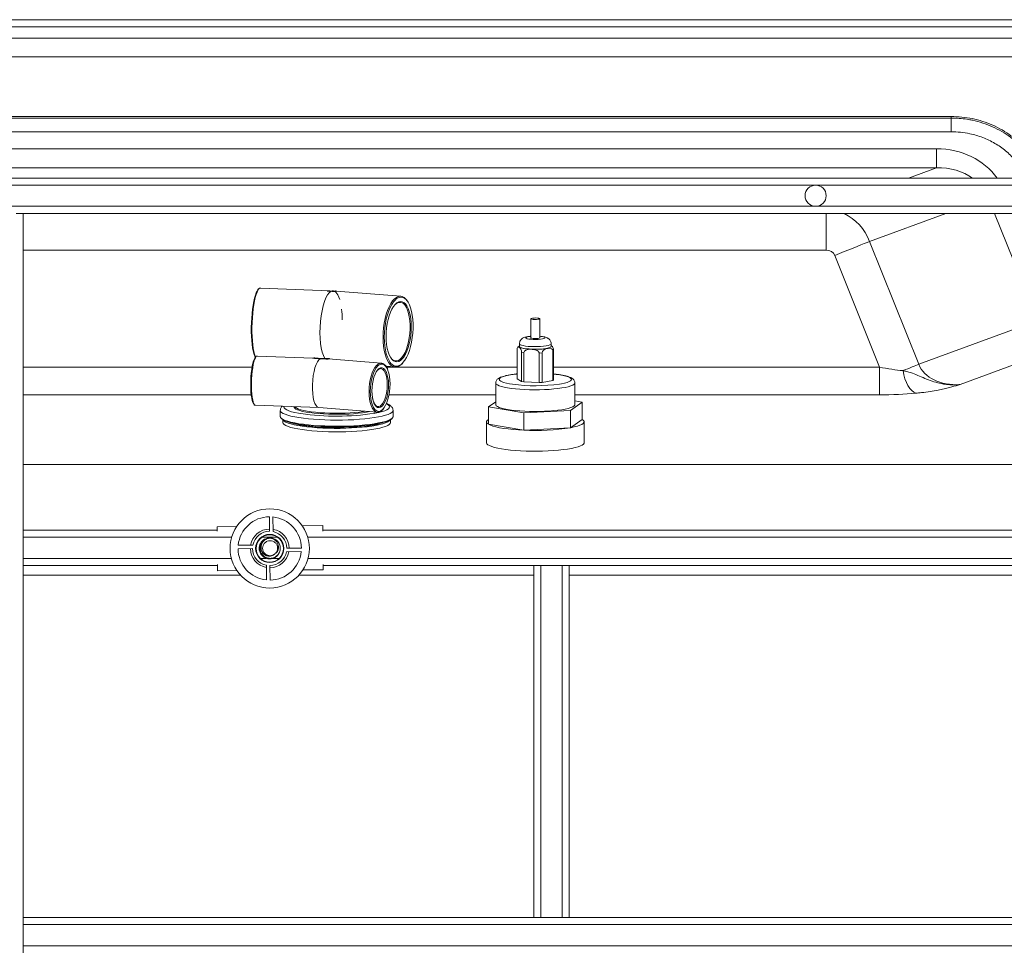
# Paper-space layout 'Inferior' of a CAD drawing. Units: millimetres. Extents: x -282 to 1528, y -178 to 1052.
# Drawn here: x 196 to 756, y 524 to 1052 of the extents above; entities that cross this region are included whole.
import ezdxf

# ---------------------------------------------------------------- set-up
doc = ezdxf.new("R2010")
doc.units = ezdxf.units.MM

psp = doc.layouts.new('Inferior')

# ---------------------------------------------------------------- linework, layer by layer
at = {"color": 7, "linetype": 'Continuous', "lineweight": 15}
for p, q in [((1508.35, 1051.64), (-261.65, 1051.64)), ((1508.35, 1047.64), (-261.65, 1047.64)), ((1508.35, 1041.18), (-266.51, 1041.18)), ((-260.46, 1030.46), (1507.17, 1030.46)), ((725.37, 996.64), (-95.32, 996.64)), ((725.37, 995.77), (-95.32, 995.77)), ((725.37, 996.64), (725.37, 995.77)), ((725.37, 995.77), (725.37, 987.98)), ((-95.32, 987.98), (725.37, 987.98)), ((717.05, 978.34), (-86.33, 978.34)), ((717.05, 978.34), (717.05, 967.51)), ((-86.33, 967.51), (717.05, 967.51)), ((-161.49, 961.64), (1458.2, 961.64)), ((194.35, 941.64), (198.35, 941.64)), ((198.35, 941.64), (198.35, 761.64)), ((198.35, 941.64), (1118.35, 941.64)), ((706.93, 855.91), (679.02, 925.68)), ((659.17, 917.74), (684.53, 854.33)), ((372.43, 897.72), (333.07, 899.14)), ((412.73, 894.6), (376.13, 897.51)), ((416.77, 891.63), (416.51, 892.02)), ((486.66, 881.79), (486.66, 870.96)), ((491.66, 870.96), (491.66, 881.79)), ((774.31, 880.75), (706.93, 855.91)), ((480.16, 867.51), (480.16, 866.01)), ((486.76, 870.83), (486.66, 870.96)), ((498.16, 866.01), (498.16, 867.51)), ((730.34, 844.4), (793.02, 867.51)), ((478.77, 847.59), (478.77, 864.33)), ((480.16, 866.33), (479.21, 865.63)), ((480.22, 865.85), (479.93, 865.63)), ((479.93, 865.63), (480.21, 865.47)), ((480.21, 865.47), (481.15, 865.32)), ((480.28, 866.01), (480.22, 865.85)), ((482.63, 862.63), (481.37, 862.84)), ((481.37, 862.84), (481.37, 846.1)), ((482.63, 845.89), (482.63, 862.63)), ((485.59, 864.6), (486.53, 864.44)), ((486.53, 864.44), (487.47, 864.41)), ((487.47, 864.41), (488.7, 864.47)), ((493.02, 862.37), (491.37, 862.28)), ((491.37, 862.28), (491.37, 845.54)), ((493.02, 845.62), (493.02, 862.37)), ((494.53, 864.78), (495.76, 864.84)), ((495.76, 864.84), (496.42, 864.97)), ((496.42, 864.97), (496.71, 865.18)), ((498.39, 866.43), (498.16, 866.56)), ((499.55, 863.8), (499.16, 863.5)), ((499.16, 863.5), (499.16, 846.76)), ((499.55, 847.05), (499.55, 863.8)), ((329.94, 860.27), (330.15, 859.93)), ((362.99, 859.46), (331.28, 860.6)), ((367.8, 859.29), (363.99, 859.59)), ((371.92, 859.14), (367.77, 859.29)), ((401.72, 856.59), (371.76, 858.97)), ((401.65, 856.6), (401.72, 856.59)), ((409.8, 857.85), (410.09, 857.84)), ((401.76, 853.39), (401.47, 853.44)), ((404.39, 854.8), (409.53, 854.39)), ((684.53, 838.57), (684.53, 854.33)), ((466.66, 845.35), (466.66, 833.04)), ((478.77, 847.59), (481.37, 846.1)), ((482.63, 845.89), (481.37, 846.1)), ((482.63, 845.89), (491.37, 845.54)), ((493.02, 845.62), (491.37, 845.54)), ((493.02, 845.62), (499.16, 846.76)), ((499.55, 847.05), (499.16, 846.76)), ((511.66, 833.04), (511.66, 845.35)), ((466.66, 834.61), (462.57, 831.69)), ((509.21, 829.72), (515.75, 834.4)), ((515.75, 834.4), (511.66, 835.07)), ((515.75, 824.55), (515.75, 834.4)), ((330.28, 832.64), (366.19, 831.35)), ((344.36, 829.75), (344.36, 826.3)), ((366.16, 831.35), (399.5, 828.7)), ((399.76, 831.85), (399.9, 831.84)), ((408.36, 826.3), (408.36, 829.75)), ((462.57, 831.69), (482.62, 828.36)), ((462.57, 831.69), (462.57, 821.84)), ((482.62, 828.36), (509.21, 829.72)), ((482.62, 818.52), (482.62, 828.36)), ((509.21, 819.87), (509.21, 829.72)), ((345.86, 824.44), (345.86, 822.85)), ((406.86, 822.85), (406.86, 824.36)), ((461.44, 823.19), (461.44, 811.38)), ((509.21, 819.87), (515.75, 824.55)), ((516.87, 811.38), (516.87, 823.19)), ((462.57, 821.84), (482.62, 818.52)), ((482.62, 818.52), (509.21, 819.87)), ((338.18, 769.33), (338.26, 761.08)), ((340.26, 760.9), (340.18, 769.24)), ((198.35, 761.64), (308.49, 761.64)), ((198.35, 757.64), (198.35, 761.64)), ((308.47, 763.67), (319.61, 763.78)), ((308.49, 761.1), (308.47, 763.67)), ((356.85, 764.14), (368.46, 764.26)), ((368.46, 764.26), (368.49, 761.1)), ((368.49, 761.64), (948.49, 761.64)), ((198.35, 757.64), (198.35, 745.64)), ((320.36, 751.16), (328.61, 751.24)), ((328.79, 753.24), (320.45, 753.16)), ((347.92, 749.43), (356.26, 749.51)), ((356.35, 751.51), (348.1, 751.43)), ((198.35, 741.64), (198.35, 745.64)), ((198.35, 741.64), (198.35, 541.64)), ((198.35, 741.64), (308.68, 741.64)), ((308.71, 738.67), (308.68, 742.18)), ((319.68, 738.78), (308.71, 738.67)), ((336.45, 741.77), (336.53, 733.43)), ((338.53, 733.33), (338.45, 741.58)), ((368.71, 739.26), (357.27, 739.15)), ((368.68, 742.18), (368.71, 739.26)), ((368.68, 741.64), (488.35, 741.64)), ((488.35, 741.64), (488.35, 541.64)), ((488.35, 741.64), (492.35, 741.64)), ((492.35, 741.64), (492.35, 541.64)), ((492.35, 741.64), (504.35, 741.64)), ((504.35, 741.64), (504.35, 541.64)), ((504.35, 741.64), (508.35, 741.64)), ((508.35, 741.64), (508.35, 541.64)), ((508.35, 741.64), (808.35, 741.64)), ((198.35, 537.64), (198.35, 541.64)), ((198.35, 541.64), (488.35, 541.64)), ((198.35, 537.64), (1118.35, 537.64)), ((198.35, 537.64), (198.35, 525.64)), ((492.35, 541.64), (488.35, 541.64)), ((492.35, 541.64), (504.35, 541.64)), ((508.35, 541.64), (504.35, 541.64)), ((508.35, 541.64), (808.35, 541.64)), ((198.35, 525.64), (1118.35, 525.64)), ((198.35, 521.64), (198.35, 525.64))]:
    psp.add_line(p, q, dxfattribs=at)
at = {"color": 8, "linetype": 'Continuous', "lineweight": 15}
for p, q in [((717.05, 967.51), (701.12, 961.64)), ((-159.96, 957.64), (648.35, 957.64)), ((648.35, 957.64), (1456.67, 957.64)), ((-159.96, 945.64), (648.35, 945.64)), ((648.35, 945.64), (1456.67, 945.64)), ((654.36, 941.64), (654.36, 920.76)), ((679.02, 925.68), (722.3, 941.64)), ((749.95, 941.64), (774.31, 880.75)), ((198.35, 920.76), (654.36, 920.76)), ((498.16, 866.26), (498.39, 866.43)), ((328.34, 854.33), (198.35, 854.33)), ((478.77, 854.33), (404.71, 854.33)), ((684.53, 854.33), (499.55, 854.33)), ((198.35, 838.57), (327.85, 838.57)), ((406.09, 838.57), (466.66, 838.57)), ((511.66, 838.57), (684.53, 838.57)), ((1118.35, 799.09), (198.35, 799.09)), ((198.35, 757.64), (316.76, 757.64)), ((333.85, 757.64), (342.86, 757.64)), ((359.95, 757.64), (956.76, 757.64)), ((198.35, 745.64), (316.59, 745.64)), ((333.1, 745.64), (336.46, 745.64)), ((340.25, 745.64), (343.61, 745.64)), ((360.12, 745.64), (956.59, 745.64)), ((198.35, 736.06), (321.83, 736.06)), ((354.88, 736.06), (488.35, 736.06)), ((508.35, 736.06), (808.35, 736.06))]:
    psp.add_line(p, q, dxfattribs=at)
at = {"color": 7, "linetype": 'Continuous', "lineweight": 15, "flags": 128}
for points in [[(679.02, 925.68), (677.64, 925.13), (675.98, 924.47), (674.08, 923.71), (671.95, 922.85), (669.63, 921.93), (667.15, 920.94), (664.56, 919.9), (661.88, 918.83), (659.17, 917.74)], [(329.89, 860.5), (329.71, 860.87), (329.28, 862.05), (328.9, 863.52), (328.57, 865.28), (328.3, 867.28), (328.09, 869.48), (327.95, 871.86), (327.88, 874.37), (327.88, 876.96), (327.95, 879.58), (328.09, 882.19), (328.3, 884.75), (328.57, 887.2), (328.9, 889.51), (329.28, 891.63), (329.71, 893.53), (330.18, 895.16), (330.68, 896.51), (331.19, 897.54), (331.32, 897.75)], [(410.2, 893.03), (409.68, 892.58), (408.64, 891.42), (407.65, 889.95), (406.72, 888.21), (405.89, 886.22), (405.15, 884.03), (404.54, 881.66), (404.04, 879.16), (403.68, 876.58), (403.47, 873.96), (403.39, 871.35)], [(404.42, 871.74), (404.49, 874.18), (404.71, 876.62), (405.07, 879.02), (405.56, 881.33), (406.17, 883.5), (406.89, 885.48), (407.71, 887.24), (408.61, 888.74), (409.57, 889.95), (410.13, 890.49)], [(409.19, 893.08), (410.29, 893.94), (411.41, 894.45), (412.53, 894.61), (413.62, 894.41), (414.66, 893.85), (415.65, 892.95), (416.23, 892.2)], [(413.97, 856.83), (414.01, 856.88), (415.03, 858.19), (415.99, 859.8), (416.87, 861.67), (417.66, 863.77), (418.34, 866.06), (418.89, 868.49), (419.32, 871.04), (419.61, 873.64), (419.76, 876.26), (419.76, 878.85), (419.61, 881.36), (419.32, 883.75), (418.89, 885.97), (418.34, 887.98), (417.66, 889.75), (416.87, 891.26), (416.87, 891.26)], [(416.24, 889.09), (416.27, 889.04), (417, 887.6), (417.61, 885.9), (418.1, 883.96), (418.46, 881.84), (418.67, 879.56), (418.75, 877.17), (418.67, 874.74), (418.46, 872.29), (418.1, 869.89), (417.61, 867.58), (417, 865.42), (416.27, 863.43), (415.46, 861.68), (414.56, 860.18), (414.42, 859.98)], [(486.76, 881.66), (487.22, 881.51), (487.98, 881.41), (488.91, 881.36), (489.88, 881.37), (490.74, 881.45), (491.36, 881.58), (491.65, 881.75), (491.55, 881.91), (491.09, 882.06), (490.34, 882.17), (489.4, 882.22), (488.43, 882.2), (487.57, 882.12), (486.95, 881.99), (486.67, 881.83), (486.76, 881.66)], [(403.39, 871.35), (403.47, 868.8), (403.68, 866.35), (404.04, 864.04), (404.54, 861.91), (405.15, 860.02), (405.89, 858.38), (406.72, 857.02), (407.2, 856.43)], [(408, 858.44), (407.71, 858.74), (406.89, 859.88), (406.17, 861.31), (405.56, 863.02), (405.07, 864.95), (404.71, 867.08), (404.49, 869.36), (404.42, 871.74)], [(491.66, 870.96), (491.65, 870.91), (491.36, 870.75), (490.74, 870.62), (489.88, 870.54), (488.91, 870.52), (487.98, 870.57), (487.22, 870.68), (486.76, 870.83)], [(329.32, 833.41), (329.19, 833.55), (328.79, 834.26), (328.44, 835.31), (328.13, 836.67), (327.88, 838.3), (327.7, 840.16), (327.59, 842.19), (327.55, 844.35), (327.59, 846.56), (327.7, 848.78), (327.88, 850.95), (328.13, 852.99), (328.44, 854.86), (328.79, 856.51), (329.19, 857.88), (329.62, 858.95), (329.89, 859.45)], [(362.67, 859.33), (363.45, 859.57), (363.99, 859.59)], [(371.31, 858.84), (371.69, 859.1), (372.07, 859.12), (372.38, 858.92)], [(706.93, 855.91), (706.13, 855.59), (705.23, 855.23), (704.23, 854.83), (703.14, 854.39), (701.96, 853.92), (700.7, 853.42), (699.37, 852.88), (697.97, 852.32)], [(399.96, 855.21), (399.69, 854.96), (398.81, 853.92), (398, 852.57), (397.26, 850.94), (396.64, 849.09), (396.13, 847.06), (395.76, 844.91), (395.53, 842.69), (395.45, 840.48)], [(396.35, 840.82), (396.43, 842.84), (396.65, 844.85), (397.02, 846.8), (397.52, 848.6), (398.13, 850.22), (398.83, 851.59), (399.61, 852.67), (400, 853.07)], [(403, 830.87), (403.32, 831.3), (404.14, 832.65), (404.87, 834.28), (405.5, 836.13), (406.01, 838.16), (406.38, 840.31), (406.61, 842.52), (406.69, 844.74), (406.61, 846.9), (406.38, 848.94), (406.01, 850.8), (405.5, 852.45), (405.16, 853.26)], [(697.97, 852.32), (698.45, 849.95), (699.09, 847.7), (699.87, 845.63), (700.78, 843.79), (701.8, 842.22), (702.9, 840.95), (704.05, 840.03), (705.24, 839.47)], [(395.11, 829.05), (393.25, 828.7), (391.03, 828.37), (388.6, 828.08), (385.98, 827.85), (383.23, 827.68), (380.38, 827.57), (377.47, 827.51), (374.54, 827.52), (371.64, 827.59), (368.8, 827.72), (366.08, 827.9), (363.51, 828.15), (361.12, 828.44), (358.96, 828.78), (357.05, 829.17), (355.42, 829.59), (354.1, 830.05), (353.1, 830.52), (352.57, 830.9)], [(466.66, 833.04), (466.68, 832.87), (466.98, 832.39), (467.62, 831.91), (468.61, 831.45), (469.92, 831.01), (471.54, 830.61), (473.43, 830.25), (475.57, 829.93), (477.93, 829.66), (480.46, 829.44), (483.13, 829.28), (485.89, 829.18), (488.71, 829.13), (491.53, 829.16), (494.32, 829.24), (497.02, 829.38), (499.6, 829.58), (502.02, 829.84), (504.23, 830.14), (506.21, 830.49), (507.91, 830.88), (509.32, 831.31), (510.41, 831.76), (511.17, 832.23), (511.58, 832.72), (511.66, 833.04)], [(406.5, 824.22), (405.73, 823.83), (404.35, 823.3), (402.66, 822.8), (400.66, 822.33), (398.39, 821.9), (395.88, 821.52), (393.14, 821.18), (390.21, 820.9), (387.12, 820.67), (383.92, 820.5), (380.62, 820.39), (377.28, 820.34), (373.93, 820.36), (370.6, 820.43), (367.35, 820.57), (364.19, 820.76), (361.17, 821.02), (358.32, 821.32), (355.68, 821.68), (353.27, 822.09), (351.12, 822.54), (349.26, 823.02), (347.71, 823.54), (346.48, 824.08), (345.85, 824.45)], [(406.86, 822.85), (406.71, 822.32), (406.2, 821.76), (405.34, 821.2), (404.15, 820.67), (402.62, 820.16), (400.79, 819.68), (398.67, 819.24), (396.29, 818.85), (393.68, 818.5), (390.87, 818.2), (387.88, 817.95), (384.76, 817.76), (381.54, 817.64), (378.26, 817.57), (374.96, 817.56), (371.67, 817.62), (368.44, 817.74), (365.3, 817.92), (362.29, 818.16), (359.45, 818.45), (356.8, 818.79), (354.39, 819.18), (352.23, 819.62), (350.36, 820.09), (348.78, 820.59), (347.54, 821.12), (346.63, 821.67), (346.07, 822.24), (345.86, 822.81), (345.86, 822.85)], [(406.75, 824.37), (406.71, 824.29), (406.2, 823.73), (405.34, 823.17), (404.15, 822.64), (402.62, 822.13), (400.79, 821.65), (398.67, 821.21), (396.29, 820.82), (393.68, 820.46), (390.87, 820.17), (387.88, 819.92), (384.76, 819.73), (381.54, 819.6), (378.26, 819.54), (374.96, 819.53), (371.67, 819.59), (368.44, 819.71), (365.3, 819.89), (362.29, 820.13), (359.45, 820.42), (356.8, 820.76), (354.39, 821.15), (352.23, 821.59), (350.36, 822.06), (348.78, 822.56), (347.54, 823.09), (346.63, 823.64), (346.07, 824.21), (345.97, 824.37)], [(402.39, 822.73), (400.95, 822.26), (399.14, 821.8), (397.04, 821.37), (394.69, 820.99), (392.1, 820.66), (389.32, 820.38), (386.37, 820.16), (383.29, 819.99), (380.13, 819.89), (376.93, 819.84), (373.71, 819.86), (370.53, 819.95), (367.42, 820.09), (364.42, 820.29), (361.58, 820.55), (358.92, 820.87), (356.48, 821.23), (354.29, 821.64), (352.37, 822.09), (350.76, 822.57), (350.34, 822.73)], [(408.35, 826.17), (408.36, 826.29), (408.36, 826.3)], [(462.57, 824.55), (461.89, 824.05), (461.5, 823.5), (461.48, 822.94), (461.84, 822.38), (462.57, 821.84)], [(509.21, 819.87), (511.29, 820.3), (513.08, 820.76), (514.54, 821.26), (515.66, 821.79), (516.42, 822.33), (516.81, 822.89), (516.83, 823.45), (516.48, 824), (515.75, 824.55)], [(462.57, 821.84), (463.65, 821.31), (465.08, 820.81), (466.84, 820.34), (468.89, 819.91), (471.23, 819.52), (473.8, 819.19), (476.58, 818.9), (479.53, 818.68), (482.62, 818.52)], [(516.87, 811.38), (516.84, 811.14), (516.5, 810.6), (515.81, 810.06), (514.78, 809.54), (513.41, 809.05), (511.72, 808.58), (509.74, 808.15), (507.49, 807.77), (505, 807.43), (502.3, 807.14), (499.44, 806.91), (496.43, 806.73), (493.34, 806.62), (490.19, 806.57), (487.03, 806.58), (483.89, 806.65), (480.82, 806.79), (477.86, 806.98), (475.05, 807.23), (472.43, 807.54), (470.02, 807.9), (467.86, 808.3), (465.97, 808.74), (464.39, 809.21), (463.14, 809.72), (462.22, 810.24), (461.65, 810.79), (461.45, 811.33), (461.44, 811.38)]]:
    psp.add_lwpolyline(points, dxfattribs=at)
at = {"color": 8, "linetype": 'Continuous', "lineweight": 15, "flags": 128}
for points in [[(333.07, 899.14), (332.76, 899.09), (332.21, 898.72), (331.67, 898), (331.13, 896.94), (330.62, 895.56), (330.15, 893.88), (329.71, 891.94), (329.31, 889.76), (328.97, 887.39), (328.69, 884.88), (328.48, 882.26), (328.34, 879.58), (328.26, 876.89), (328.26, 874.23), (328.34, 871.66), (328.48, 869.23), (328.69, 866.96), (328.97, 864.91), (329.31, 863.11), (329.71, 861.6), (330.15, 860.39), (330.3, 860.07)], [(402.73, 871.31), (402.8, 873.99), (403.03, 876.67), (403.4, 879.32), (403.9, 881.88), (404.54, 884.31), (405.29, 886.56), (406.15, 888.6), (407.09, 890.38), (408.11, 891.89), (409.18, 893.08), (409.19, 893.08)], [(410.09, 857.84), (410.37, 857.86), (411.38, 858.16), (412.39, 858.8), (413.37, 859.78), (414.31, 861.07), (415.17, 862.65), (415.96, 864.48), (416.63, 866.53), (417.19, 868.74), (417.62, 871.08), (417.92, 873.49), (418.06, 875.92), (418.06, 878.32), (417.92, 880.64), (417.62, 882.83), (417.19, 884.84), (416.63, 886.63), (415.96, 888.16), (415.37, 889.14)], [(410.13, 890.49), (410.56, 890.84), (411.58, 891.4), (412.6, 891.61), (413.6, 891.48), (414.56, 890.99), (415.46, 890.18), (416.24, 889.09)], [(416.87, 891.26), (415.99, 892.46), (415.03, 893.34), (414.01, 893.88), (412.95, 894.08), (411.86, 893.92), (410.76, 893.42), (410.2, 893.03)], [(406.03, 856.78), (405.29, 858), (404.54, 859.68), (403.9, 861.63), (403.4, 863.81), (403.03, 866.18), (402.8, 868.69), (402.73, 871.31)], [(480.16, 867.51), (480.2, 867.37), (480.54, 867.06)], [(480.54, 867.06), (481.25, 866.76), (482.27, 866.5), (483.58, 866.28), (485.12, 866.11), (486.82, 866), (488.61, 865.95), (490.43, 865.96), (492.2, 866.04), (493.84, 866.18), (495.29, 866.37), (496.49, 866.6), (497.39, 866.88), (497.96, 867.18), (498.16, 867.49), (498.16, 867.51)], [(494.42, 871.23), (494.65, 870.99), (494.51, 870.74), (494.01, 870.51), (493.17, 870.3), (492.06, 870.14), (490.75, 870.04), (489.34, 870), (487.91, 870.03), (486.56, 870.11), (485.4, 870.26), (484.49, 870.45), (483.89, 870.68), (483.66, 870.93), (483.8, 871.17), (484.31, 871.41), (485.14, 871.61), (486.25, 871.77), (486.66, 871.81)], [(331.28, 860.6), (331.12, 860.59), (330.67, 860.29), (330.21, 859.64), (329.77, 858.66), (329.36, 857.36), (328.98, 855.79), (328.66, 853.98), (328.38, 851.97), (328.17, 849.83), (328.02, 847.61), (327.95, 845.36), (327.95, 843.14), (328.02, 841.01), (328.17, 839.03), (328.38, 837.25), (328.66, 835.71), (328.98, 834.45), (329.36, 833.5), (329.77, 832.9), (330.21, 832.65), (330.28, 832.64)], [(394.79, 840.44), (394.86, 842.67), (395.09, 844.91), (395.46, 847.09), (395.96, 849.16), (396.58, 851.05), (397.3, 852.73), (398.12, 854.15), (398.99, 855.26), (399.91, 856.06), (400.85, 856.5), (401.65, 856.6)], [(405.16, 853.26), (404.87, 853.83), (404.14, 854.9), (403.32, 855.63), (402.45, 856.01), (401.53, 856.02), (400.6, 855.67), (399.96, 855.21)], [(407.2, 856.43), (407.65, 855.98), (408.64, 855.27), (409.68, 854.9), (410.76, 854.87), (411.86, 855.2), (412.95, 855.87), (413.97, 856.83)], [(414.42, 859.98), (413.6, 858.97), (412.6, 858.08), (411.58, 857.52), (410.56, 857.31), (409.57, 857.44), (408.61, 857.92), (408, 858.44)], [(399.9, 831.84), (400.2, 831.87), (401.03, 832.18), (401.85, 832.85), (402.62, 833.86), (403.33, 835.16), (403.95, 836.72), (404.45, 838.48), (404.82, 840.39), (405.05, 842.37), (405.12, 844.35), (405.05, 846.29), (404.82, 848.09), (404.45, 849.71), (403.95, 851.09), (403.33, 852.19), (402.62, 852.95), (401.85, 853.37), (401.76, 853.39)], [(400, 853.07), (400.44, 853.43), (401.28, 853.84), (402.12, 853.88), (402.92, 853.57), (403.67, 852.91), (404.33, 851.91), (404.66, 851.2)], [(469.54, 846.29), (468.93, 846.74), (468.67, 847.21), (468.76, 847.67), (469.19, 848.13), (469.97, 848.58), (471.08, 849), (472.5, 849.4), (474.2, 849.75), (476.16, 850.07), (478.34, 850.34), (478.77, 850.39)], [(499.55, 850.39), (501.1, 850.21), (503.18, 849.92), (505.01, 849.58), (506.57, 849.2), (507.83, 848.79), (508.78, 848.35), (509.38, 847.9), (509.65, 847.44), (509.56, 846.97), (509.12, 846.51), (508.34, 846.07), (507.23, 845.64), (505.82, 845.25), (504.12, 844.89), (502.99, 844.69)], [(466.66, 845.36), (466.68, 845.18), (466.98, 844.7), (467.62, 844.22), (468.61, 843.76), (469.92, 843.32), (471.54, 842.92), (473.43, 842.56), (475.57, 842.24), (477.93, 841.97), (480.46, 841.75), (483.13, 841.59), (485.89, 841.49), (488.71, 841.44), (491.53, 841.47), (494.32, 841.55), (497.02, 841.69), (499.6, 841.89), (502.02, 842.15), (504.23, 842.45), (506.21, 842.8), (507.91, 843.19), (509.32, 843.62), (510.41, 844.07), (511.17, 844.54), (511.58, 845.03), (511.66, 845.35)], [(399.49, 828.7), (398.99, 828.8), (398.12, 829.25), (397.3, 830.05), (396.58, 831.18), (395.96, 832.6), (395.46, 834.29), (395.09, 836.19), (394.86, 838.25), (394.79, 840.44)], [(395.45, 840.48), (395.53, 838.32), (395.76, 836.28), (396.13, 834.41), (396.64, 832.77), (397.26, 831.39), (398, 830.32), (398.81, 829.59), (399.69, 829.21), (400.6, 829.19), (401.53, 829.54), (402.45, 830.25), (403, 830.87)], [(403.18, 833.44), (402.92, 833.05), (402.12, 832.13), (401.28, 831.54), (400.44, 831.31), (399.61, 831.44), (398.83, 831.94), (398.13, 832.77), (397.52, 833.92), (397.02, 835.35), (396.65, 837.01), (396.43, 838.86), (396.35, 840.82)], [(397.74, 828.06), (398.31, 828.17), (400.39, 828.6), (402.19, 829.07), (403.69, 829.57), (404.87, 830.09), (405.71, 830.64), (406.21, 831.2), (406.36, 831.76), (406.16, 832.32), (405.61, 832.88), (404.71, 833.42), (404.55, 833.5)], [(408.36, 829.73), (408.36, 829.73), (408.18, 829.15), (407.64, 828.58), (406.77, 828.02), (405.56, 827.47), (404.03, 826.96), (402.2, 826.47), (400.08, 826.02), (397.71, 825.61), (395.1, 825.24), (392.29, 824.93), (389.3, 824.67), (386.17, 824.46), (382.93, 824.31), (379.62, 824.22), (376.27, 824.19), (372.93, 824.22), (369.62, 824.32), (366.39, 824.47), (363.27, 824.68), (360.29, 824.94), (357.48, 825.26), (354.88, 825.63), (352.52, 826.04), (350.42, 826.49), (348.6, 826.98), (347.09, 827.5), (345.9, 828.05), (345.04, 828.61), (344.53, 829.18), (344.36, 829.76), (344.36, 829.76)], [(346.43, 832.06), (346.36, 831.68), (346.56, 831.11), (347.12, 830.56), (348.01, 830.01), (349.24, 829.49), (350.78, 829), (352.63, 828.53), (354.75, 828.1), (356.03, 827.89)], [(352.71, 831.83), (352.98, 831.49), (353.67, 831), (354.7, 830.52), (356.06, 830.07), (357.73, 829.65), (359.68, 829.28), (361.88, 828.94), (364.3, 828.66), (366.91, 828.43), (369.66, 828.25), (372.51, 828.14), (375.42, 828.09), (378.34, 828.1), (381.24, 828.17), (384.05, 828.31), (386.76, 828.5), (389.3, 828.75), (391.65, 829.05), (392.79, 829.23)], [(344.36, 826.3), (344.53, 825.74), (345.04, 825.16), (345.9, 824.6), (347.09, 824.06), (348.6, 823.54), (350.42, 823.05), (352.52, 822.59), (354.88, 822.18), (357.48, 821.82), (360.29, 821.5), (363.27, 821.23), (366.39, 821.02), (369.62, 820.87), (372.93, 820.78), (376.27, 820.74), (379.62, 820.77), (382.93, 820.86), (386.17, 821.01), (389.3, 821.22), (392.29, 821.48), (395.1, 821.8), (397.71, 822.16), (400.08, 822.57), (402.2, 823.02), (404.03, 823.51), (405.56, 824.03), (406.77, 824.57), (407.64, 825.13), (408.18, 825.71), (408.35, 826.17)]]:
    psp.add_lwpolyline(points, dxfattribs=at)
at = {"color": 7, "linetype": 'Continuous', "lineweight": 15}
for radius in [22.5, 8, 7.75]:
    psp.add_circle((338.35, 751.33), radius, dxfattribs=at)
for centre, radius, start, end in [((648.35, 951.64), 6, 90, 270), ((648.35, 951.64), 6, 270, 90), ((376.11, 896.62), 0.96, 62.9829, 139.3481), ((412.19, 887.48), 3.58, 27.5729, 136.5846), ((481.58, 867.16), 1.89, 223.7557, 256.6178), ((489.07, 912), 47.53, 265.7995, 269.5572), ((492.5, 881.83), 17.17, 276.7849, 284.2114), ((409.84, 858.77), 4.3, 207.6448, 316.0527), ((383.67, 844), 22.2, 331.5655, 18.9203), ((489.1, 944.87), 101.14, 262.6827, 277.8891), ((376.29, 970.21), 143.76, 261.8997, 278.5817), ((489.38, 947.43), 129.09, 266.9966, 278.8355), ((338.35, 751.33), 18, 90.5599, 174.1806), ((338.35, 751.33), 18, 0.5599, 84.1806), ((338.35, 751.33), 11, 90.5599, 170.0843), ((338.35, 751.33), 9.75, 90.5599, 168.7229), ((338.35, 751.33), 11, 0.5599, 80.0843), ((338.35, 751.33), 9.75, 0.5599, 78.7229), ((338.35, 751.33), 6, 66.3047, 251.6264), ((338.35, 751.33), 18, 180.5599, 264.1806), ((338.35, 751.33), 11, 180.5599, 260.0843), ((338.35, 751.33), 9.75, 180.5599, 258.7229), ((338.35, 751.33), 9.75, 270.5599, 348.7229), ((338.35, 751.33), 11, 270.5599, 350.0843), ((338.35, 751.33), 18, 270.5599, 354.1806), ((338.35, 751.33), 6, 288.3736, 340.2538)]:
    psp.add_arc(centre, radius, start, end, dxfattribs=at)
at = {"color": 8, "linetype": 'Continuous', "lineweight": 15}
for centre, radius, start, end in [((491.15, 862.43), 9.39, 69.626, 86.9179), ((478.24, 866.14), 21.68, 246.3323, 264.6549), ((353.22, 831.79), 1.1, 176.5652, 233.8599)]:
    psp.add_arc(centre, radius, start, end, dxfattribs=at)
for centre, major_axis, ratio, start_param, end_param in [((713.72, 937.73), (-42.12, -15.53), 0.890938, 3.3787, 4.320018), ((713.72, 937.73), (32.93, 12.14), 0.826301, 0.511867, 1.178426), ((653.94, 915.69), (-10.03, 27.21), 0.930848, 4.73669, 5.50656)]:
    psp.add_ellipse(centre, major_axis=major_axis, ratio=ratio, start_param=start_param, end_param=end_param, dxfattribs=at)
at = {"color": 7, "linetype": 'Continuous', "lineweight": 15}
for centre, major_axis, ratio, start_param, end_param in [((653.94, 915.69), (-5.27, -1.94), 0.890938, 3.165893, 4.320018), ((373.2, 877.51), (1.16, 20.14), 0.308719, 0.184864, 2.726808), ((373.2, 877.51), (170.56, -9.85), 0.116076, 1.577497, 1.590285), ((373.2, 877.51), (1.16, 20.14), 0.308719, 5.58916, 6.468049), ((373.2, 877.51), (170.56, -9.85), 0.116076, 1.564709, 1.577497), ((375.33, 877.34), (0.76, 20.17), 0.204641, 6.274688, 6.453465), ((373.2, 877.51), (1.16, 20.14), 0.308719, 4.917156, 5.230808), ((479.93, 863.66), (-0.5, 2.06), 0.506733, 5.834784, 7.40558), ((480.21, 863.5), (-0.5, 2.06), 0.506733, 4.263987, 5.834784), ((486.53, 862.48), (3.89, -0.21), 0.50453, 1.598247, 3.169043), ((487.47, 862.44), (3.89, -0.21), 0.50453, 0.02745, 1.598247), ((495.76, 862.87), (2.66, 0.96), 0.675012, 1.332048, 2.902844), ((496.42, 863), (2.66, 0.96), 0.675012, 6.044437, 7.615233), ((498.39, 864.46), (-0.5, 2.06), 0.506733, 4.263987, 5.834784), ((366.99, 845.32), (0.81, 13.97), 0.308719, 0.184864, 3.134892), ((366.99, 845.32), (118.3, -6.83), 0.116076, 1.577497, 1.614032), ((366.99, 845.32), (0.81, 13.97), 0.308719, 0.006701, 0.184864), ((366.99, 845.32), (118.3, -6.83), 0.116076, 1.540963, 1.577497), ((371.21, 844.98), (0.53, 13.99), 0.204641, 6.274688, 6.429718), ((734.07, 866.46), (27.33, 10.08), 0.721004, 3.165893, 4.320018), ((681.71, 861.38), (28.33, -6.94), 0.214328, 4.864489, 5.375377), ((681.71, 845.62), (43.17, -0.47), 0.162997, 4.779569, 5.290458)]:
    psp.add_ellipse(centre, major_axis=major_axis, ratio=ratio, start_param=start_param, end_param=end_param, dxfattribs=at)
for points, knots in [([(777.25, 962.67), (776.46, 964.48), (774.87, 968.1), (771.72, 973.15), (768.09, 977.84), (763.93, 982.07), (759.34, 985.83), (754.33, 989.11), (748.94, 991.83), (743.24, 993.99), (737.36, 995.52), (731.38, 996.46), (727.37, 996.58), (725.37, 996.64)], [0, 0, 0, 0, 0.089948, 0.180188, 0.270143, 0.360003, 0.450141, 0.540018, 0.63231, 0.72488, 0.817195, 0.908595, 1, 1, 1, 1]), ([(776.45, 962.35), (775.67, 964.12), (774.12, 967.66), (771.05, 972.59), (767.5, 977.18), (763.45, 981.33), (758.99, 985.01), (754.11, 988.23), (748.87, 990.91), (743.32, 993.05), (738.78, 994.27), (733.24, 995.34), (729.14, 995.75), (725.78, 995.77), (725.37, 995.77)], [0, 0, 0, 0, 0.089328, 0.178944, 0.26828, 0.357373, 0.44674, 0.535851, 0.627321, 0.719061, 0.810552, 0.844488, 0.980598, 1, 1, 1, 1]), ([(333.23, 899.09), (333.13, 899.11), (332.82, 899.18), (332.29, 898.96), (331.81, 898.58), (331.53, 898.17), (331.41, 897.99)], [0, 0, 0, 0, 0.1432034, 0.4430638, 0.7512859, 1, 1, 1, 1]), ([(486.66, 871.86), (486.5, 871.85), (485.86, 871.81), (484.83, 871.67), (483.69, 871.45), (482.75, 871.14), (481.93, 870.72), (481.22, 870.16), (480.65, 869.42), (480.24, 868.52), (480.19, 867.85), (480.16, 867.53)], [0, 0, 0, 0, 0.048991, 0.19878, 0.359859, 0.497937, 0.605547, 0.700127, 0.798267, 0.899862, 1, 1, 1, 1]), ([(498.15, 867.49), (498.15, 867.52), (498.2, 867.9), (498.02, 868.61), (497.64, 869.47), (497.09, 870.14), (496.58, 870.56), (496.03, 870.91), (495.41, 871.19), (494.49, 871.48), (493.35, 871.69), (492.32, 871.83), (491.76, 871.86), (491.66, 871.87)], [0, 0, 0, 0, 0.009415, 0.117507, 0.212854, 0.300976, 0.386474, 0.431788, 0.531145, 0.647567, 0.825453, 0.969342, 1, 1, 1, 1]), ([(481.15, 865.32), (481.68, 865.14), (482.79, 864.76), (484.63, 864.65), (485.59, 864.6)], [0, 0, 0, 0, 0.482079, 1, 1, 1, 1]), ([(488.7, 864.47), (489.71, 864.44), (491.81, 864.38), (493.6, 864.64), (494.53, 864.78)], [0, 0, 0, 0, 0.4820782, 1, 1, 1, 1]), ([(496.71, 865.18), (497.2, 865.3), (498.05, 865.5), (498.04, 865.86), (498.03, 866.01)], [0, 0, 0, 0, 0.578826, 1, 1, 1, 1]), ([(331.46, 860.55), (331.4, 860.57), (331.16, 860.66), (330.7, 860.49), (330.29, 860.17), (330.07, 859.84), (329.97, 859.68)], [0, 0, 0, 0, 0.106729, 0.425455, 0.741421, 1, 1, 1, 1]), ([(405.14, 853.51), (404.97, 853.85), (404.59, 854.63), (403.87, 855.54), (403, 856.23), (402.23, 856.57), (401.77, 856.56), (401.63, 856.56)], [0, 0, 0, 0, 0.190051, 0.431759, 0.672593, 0.906363, 1, 1, 1, 1]), ([(410.05, 857.86), (409.82, 857.87), (409.3, 857.88), (408.58, 858.21), (408.1, 858.66), (407.9, 858.85)], [0, 0, 0, 0, 0.315935, 0.713443, 1, 1, 1, 1]), ([(413.23, 855.91), (413.3, 855.96), (413.49, 856.1), (413.66, 856.31), (413.77, 856.45)], [0, 0, 0, 0, 0.3605777, 1, 1, 1, 1]), ([(399.9, 852.72), (400, 852.82), (400.33, 853.15), (400.87, 853.38), (401.34, 853.5), (401.62, 853.4), (401.7, 853.37)], [0, 0, 0, 0, 0.156536, 0.4999, 0.850881, 1, 1, 1, 1]), ([(478.77, 850.42), (478.62, 850.41), (477.69, 850.33), (476.13, 850.13), (474.13, 849.82), (472.35, 849.46), (470.76, 849.05), (469.38, 848.56), (468.34, 848.04), (467.56, 847.44), (467.03, 846.78), (466.7, 846.07), (466.69, 845.57), (466.69, 845.38)], [0, 0, 0, 0, 0.021936, 0.136552, 0.251817, 0.36815, 0.486331, 0.607999, 0.736986, 0.821033, 0.891777, 0.957115, 1, 1, 1, 1]), ([(511.62, 845.34), (511.62, 845.55), (511.62, 846.06), (511.28, 846.77), (510.79, 847.4), (510.13, 847.93), (509.21, 848.44), (508, 848.91), (506.45, 849.35), (504.7, 849.73), (502.71, 850.05), (500.99, 850.29), (499.88, 850.39), (499.55, 850.42)], [0, 0, 0, 0, 0.046071, 0.111275, 0.177942, 0.254684, 0.352975, 0.481237, 0.596392, 0.717581, 0.8352, 0.950966, 1, 1, 1, 1]), ([(730.34, 844.4), (730.33, 844.4), (729.6, 844.34), (727.67, 844.23), (724.54, 844.28), (720.65, 844.68), (716.57, 845.62), (712.36, 847.06), (708.31, 848.8), (704.37, 850.5), (700.93, 851.65), (698.72, 852.15), (697.97, 852.32)], [0, 0, 0, 0, 0.000973, 0.064049, 0.16974, 0.275418, 0.40543, 0.535888, 0.666251, 0.799105, 0.931814, 1, 1, 1, 1]), ([(705.24, 839.47), (706.31, 839.58), (709.21, 839.87), (713.5, 840.46), (717.75, 841.21), (721.33, 841.99), (725.12, 842.94), (727.7, 843.65), (729.63, 844.2), (729.98, 844.3), (730.33, 844.4), (730.34, 844.4)], [0, 0, 0, 0, 0.097422, 0.261801, 0.426297, 0.568787, 0.711372, 0.947106, 0.947479, 0.998957, 1, 1, 1, 1]), ([(399.87, 831.87), (399.79, 831.87), (399.49, 831.84), (399.02, 832.07), (398.41, 832.6), (397.85, 833.41), (397.35, 834.51), (396.93, 835.84), (396.63, 837.37), (396.43, 839.06), (396.41, 840.26), (396.4, 840.86)], [0, 0, 0, 0, 0.047853, 0.180051, 0.291651, 0.410174, 0.527431, 0.644928, 0.763162, 0.88202, 1, 1, 1, 1]), ([(408.34, 829.71), (408.35, 829.75), (408.4, 830.12), (408.2, 830.8), (407.78, 831.59), (407.15, 832.26), (406.3, 832.88), (405.47, 833.35), (404.8, 833.59), (404.62, 833.66)], [0, 0, 0, 0, 0.022987, 0.171695, 0.318615, 0.478217, 0.669709, 0.911237, 1, 1, 1, 1]), ([(329.43, 833.1), (329.47, 833.04), (329.63, 832.83), (329.92, 832.66), (330.16, 832.67), (330.22, 832.68)], [0, 0, 0, 0, 0.218975, 0.817181, 1, 1, 1, 1]), ([(345.43, 832.1), (345.43, 832.09), (345.19, 831.91), (344.85, 831.42), (344.44, 830.64), (344.4, 830.06), (344.38, 829.79)], [0, 0, 0, 0, 0.007776, 0.385562, 0.723934, 1, 1, 1, 1]), ([(399.49, 828.74), (399.65, 828.72), (400.11, 828.66), (400.89, 828.89), (401.8, 829.42), (402.46, 829.99), (402.81, 830.46), (402.88, 830.55)], [0, 0, 0, 0, 0.128041, 0.388694, 0.652595, 0.927463, 1, 1, 1, 1]), ([(344.41, 826.53), (344.39, 826.45), (344.31, 826.14), (344.5, 825.59), (344.9, 825.02), (345.35, 824.7), (345.58, 824.53)], [0, 0, 0, 0, 0.114036, 0.40976, 0.706326, 1, 1, 1, 1]), ([(406.72, 824.29), (406.85, 824.35), (407.34, 824.61), (407.84, 825.07), (408.26, 825.61), (408.3, 825.98), (408.31, 826.1)], [0, 0, 0, 0, 0.130929, 0.513003, 0.828587, 1, 1, 1, 1]), ([(337.64, 757.14), (337.94, 757.18), (338.98, 757.3), (340.8, 756.94), (342.73, 755.68), (344.03, 753.78), (344.49, 751.52), (344.07, 749.25), (342.81, 747.33), (340.9, 746.03), (338.64, 745.55), (336.38, 745.98), (334.45, 747.25), (333.15, 749.15), (332.68, 751.4), (333.1, 753.68), (334.37, 755.58), (336.01, 756.8), (337.21, 756.97), (337.67, 757.04)], [0, 0, 0, 0, 0.024858, 0.087954, 0.149085, 0.212734, 0.274754, 0.336775, 0.400423, 0.461554, 0.52465, 0.587746, 0.648878, 0.712526, 0.774547, 0.836567, 0.900215, 0.961347, 1, 1, 1, 1]), ([(337.64, 757.14), (336.91, 756.88), (335.88, 756.51), (334.74, 755.47), (334.05, 754.54), (333.58, 753.41), (333.37, 752.28), (333.4, 751.12), (333.69, 750), (334.23, 748.97), (335, 748.1), (335.79, 747.54), (336.48, 747.22), (337.21, 746.98), (338.18, 746.86), (339.32, 747.01), (340.42, 747.44), (341, 747.94), (341.3, 748.19)], [0, 0, 0, 0, 0.124543, 0.175973, 0.249398, 0.311869, 0.374354, 0.437015, 0.499274, 0.561846, 0.6245, 0.686934, 0.718353, 0.749488, 0.812103, 0.874656, 0.9371, 1, 1, 1, 1]), ([(341.3, 748.19), (340.91, 747.92), (340.1, 747.38), (338.56, 747.12), (336.96, 747.41), (335.53, 748.35), (334.57, 749.75), (334.22, 751.42), (334.54, 753.1), (335.47, 754.52), (336.88, 755.48), (338.54, 755.83), (340.22, 755.51), (341.64, 754.58), (342.61, 753.17), (342.94, 751.51), (342.66, 749.81), (341.97, 748.93), (341.62, 748.48)], [0, 0, 0, 0, 0.054151, 0.11047, 0.17462, 0.236762, 0.301475, 0.364525, 0.427576, 0.492288, 0.554431, 0.618579, 0.682728, 0.744872, 0.809583, 0.872635, 0.935684, 1, 1, 1, 1]), ([(341.3, 748.19), (341.73, 748.53), (342.6, 749.22), (343.32, 750.76), (343.45, 752.42), (343.05, 754.04), (342.3, 755.21), (341.66, 755.81), (341.23, 756.14), (340.54, 756.59), (339.29, 757.11), (338.19, 757.13), (337.64, 757.14)], [0, 0, 0, 0, 0.124971, 0.249892, 0.374879, 0.499908, 0.624805, 0.687239, 0.69816, 0.750195, 0.875377, 1, 1, 1, 1]), ([(340.25, 745.64), (339.58, 745.48), (338.31, 745.18), (337.06, 745.49), (336.46, 745.64)], [0, 0, 0, 0, 0.529616, 1, 1, 1, 1])]:
    psp.add_open_spline(points, degree=3, knots=knots, dxfattribs=at)
at = {"color": 8, "linetype": 'Continuous', "lineweight": 15}
psp.add_open_spline([(725.37, 987.98), (727.14, 987.93), (730.69, 987.82), (736.72, 986.83), (743.34, 984.88), (750.2, 981.6), (756.37, 977.3), (761.67, 972.12), (765.68, 966.85), (767.42, 963.13), (768.11, 961.64)], degree=3, knots=[0, 0, 0, 0, 0.100268, 0.200529, 0.344847, 0.489128, 0.628574, 0.76799, 0.907066, 1, 1, 1, 1], dxfattribs=at)

doc.saveas('drawing.dxf')
